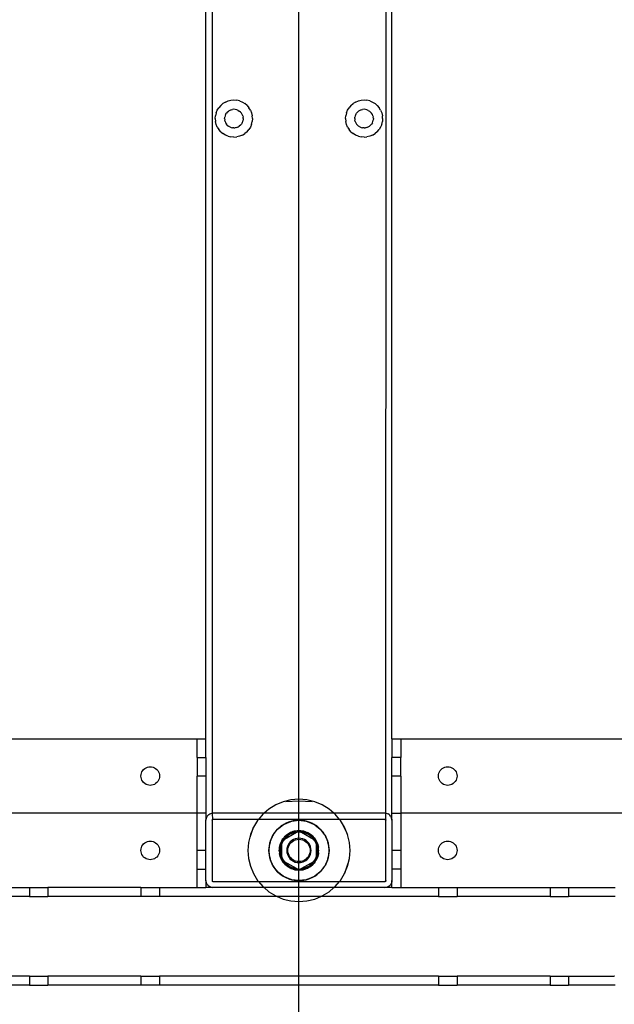
# Model space of a CAD drawing. Extents: x -90 to 90, y -30 to 30.
# Drawn here: x 26 to 34, y -17 to -4 of the extents above; entities that cross this region are included whole.
import ezdxf

# ---------------------------------------------------------------- set-up
doc = ezdxf.new("R2010")
doc.units = 0
doc.header["$MEASUREMENT"] = 0
doc.layers.get('0').update_dxf_attribs({"linetype": 'CONTINUOUS'})

msp = doc.modelspace()

# ---------------------------------------------------------------- linework, layer by layer
for p, q in [((28.74, -13.892), (28.74, -2.997)), ((28.824, -2.997), (28.824, -14.896)), ((29.995, -14.707), (29.995, -2.997)), ((31.166, -2.997), (31.164, -14.983)), ((31.249, -13.892), (31.249, -2.997)), ((28.939, -5.34), (28.969, -5.314)), ((29.003, -5.294), (28.969, -5.314)), ((29.003, -5.294), (29.039, -5.279)), ((29.039, -5.279), (29.077, -5.27)), ((29.077, -5.27), (29.117, -5.266)), ((29.117, -5.266), (29.156, -5.27)), ((29.194, -5.279), (29.156, -5.27)), ((29.194, -5.279), (29.231, -5.294)), ((29.231, -5.294), (29.264, -5.314)), ((29.294, -5.34), (29.264, -5.314)), ((30.696, -5.34), (30.726, -5.314)), ((30.759, -5.294), (30.726, -5.314)), ((30.759, -5.294), (30.796, -5.279)), ((30.796, -5.279), (30.834, -5.27)), ((30.834, -5.27), (30.873, -5.266)), ((30.873, -5.266), (30.912, -5.27)), ((30.951, -5.279), (30.912, -5.27)), ((30.951, -5.279), (30.987, -5.294)), ((30.987, -5.294), (31.021, -5.314)), ((31.05, -5.34), (31.021, -5.314)), ((28.878, -5.44), (28.869, -5.478)), ((28.878, -5.44), (28.893, -5.403)), ((28.893, -5.403), (28.914, -5.37)), ((28.939, -5.34), (28.914, -5.37)), ((29.005, -5.46), (29.015, -5.444)), ((29.028, -5.429), (29.015, -5.444)), ((29.028, -5.429), (29.043, -5.416)), ((29.06, -5.406), (29.043, -5.416)), ((29.078, -5.398), (29.06, -5.406)), ((29.078, -5.398), (29.097, -5.393)), ((29.117, -5.392), (29.097, -5.393)), ((29.136, -5.393), (29.117, -5.392)), ((29.155, -5.398), (29.136, -5.393)), ((29.174, -5.406), (29.155, -5.398)), ((29.174, -5.406), (29.19, -5.416)), ((29.205, -5.429), (29.19, -5.416)), ((29.205, -5.429), (29.218, -5.444)), ((29.228, -5.46), (29.218, -5.444)), ((29.294, -5.34), (29.32, -5.37)), ((29.34, -5.403), (29.32, -5.37)), ((29.34, -5.403), (29.355, -5.44)), ((29.355, -5.44), (29.365, -5.478)), ((30.634, -5.44), (30.625, -5.478)), ((30.634, -5.44), (30.649, -5.403)), ((30.649, -5.403), (30.67, -5.37)), ((30.696, -5.34), (30.67, -5.37)), ((30.761, -5.46), (30.772, -5.444)), ((30.784, -5.429), (30.772, -5.444)), ((30.784, -5.429), (30.799, -5.416)), ((30.816, -5.406), (30.799, -5.416)), ((30.834, -5.398), (30.816, -5.406)), ((30.834, -5.398), (30.853, -5.393)), ((30.873, -5.392), (30.853, -5.393)), ((30.893, -5.393), (30.873, -5.392)), ((30.912, -5.398), (30.893, -5.393)), ((30.93, -5.406), (30.912, -5.398)), ((30.93, -5.406), (30.947, -5.416)), ((30.962, -5.429), (30.947, -5.416)), ((30.962, -5.429), (30.975, -5.444)), ((30.985, -5.46), (30.975, -5.444)), ((31.05, -5.34), (31.076, -5.37)), ((31.097, -5.403), (31.076, -5.37)), ((31.097, -5.403), (31.112, -5.44)), ((31.112, -5.44), (31.121, -5.478)), ((28.866, -5.517), (28.869, -5.478)), ((28.866, -5.517), (28.869, -5.557)), ((28.878, -5.595), (28.869, -5.557)), ((28.991, -5.517), (28.993, -5.498)), ((28.991, -5.517), (28.993, -5.537)), ((28.997, -5.479), (28.993, -5.498)), ((28.997, -5.556), (28.993, -5.537)), ((29.005, -5.46), (28.997, -5.479)), ((28.997, -5.556), (29.005, -5.574)), ((29.005, -5.574), (29.015, -5.591)), ((29.228, -5.574), (29.218, -5.591)), ((29.236, -5.479), (29.228, -5.46)), ((29.228, -5.574), (29.236, -5.556)), ((29.236, -5.479), (29.241, -5.498)), ((29.236, -5.556), (29.241, -5.537)), ((29.242, -5.517), (29.241, -5.498)), ((29.242, -5.517), (29.241, -5.537)), ((29.355, -5.595), (29.365, -5.557)), ((29.368, -5.517), (29.365, -5.478)), ((29.368, -5.517), (29.365, -5.557)), ((30.622, -5.517), (30.625, -5.478)), ((30.622, -5.517), (30.625, -5.557)), ((30.634, -5.595), (30.625, -5.557)), ((30.748, -5.517), (30.749, -5.498)), ((30.748, -5.517), (30.749, -5.537)), ((30.754, -5.479), (30.749, -5.498)), ((30.754, -5.556), (30.749, -5.537)), ((30.761, -5.46), (30.754, -5.479)), ((30.754, -5.556), (30.761, -5.574)), ((30.761, -5.574), (30.772, -5.591)), ((30.985, -5.574), (30.975, -5.591)), ((30.992, -5.479), (30.985, -5.46)), ((30.985, -5.574), (30.992, -5.556)), ((30.992, -5.479), (30.997, -5.498)), ((30.992, -5.556), (30.997, -5.537)), ((30.999, -5.517), (30.997, -5.498)), ((30.999, -5.517), (30.997, -5.537)), ((31.112, -5.595), (31.121, -5.557)), ((31.124, -5.517), (31.121, -5.478)), ((31.124, -5.517), (31.121, -5.557)), ((28.893, -5.631), (28.878, -5.595)), ((28.893, -5.631), (28.914, -5.665)), ((28.939, -5.695), (28.914, -5.665)), ((28.939, -5.695), (28.969, -5.72)), ((29.028, -5.606), (29.015, -5.591)), ((29.028, -5.606), (29.043, -5.619)), ((29.06, -5.629), (29.043, -5.619)), ((29.06, -5.629), (29.078, -5.637)), ((29.078, -5.637), (29.097, -5.641)), ((29.117, -5.643), (29.097, -5.641)), ((29.117, -5.643), (29.136, -5.641)), ((29.155, -5.637), (29.136, -5.641)), ((29.155, -5.637), (29.174, -5.629)), ((29.174, -5.629), (29.19, -5.619)), ((29.205, -5.606), (29.19, -5.619)), ((29.205, -5.606), (29.218, -5.591)), ((29.294, -5.695), (29.264, -5.72)), ((29.294, -5.695), (29.32, -5.665)), ((29.34, -5.631), (29.32, -5.665)), ((29.355, -5.595), (29.34, -5.631)), ((30.649, -5.631), (30.634, -5.595)), ((30.649, -5.631), (30.67, -5.665)), ((30.696, -5.695), (30.67, -5.665)), ((30.696, -5.695), (30.726, -5.72)), ((30.784, -5.606), (30.772, -5.591)), ((30.784, -5.606), (30.799, -5.619)), ((30.816, -5.629), (30.799, -5.619)), ((30.816, -5.629), (30.834, -5.637)), ((30.834, -5.637), (30.853, -5.641)), ((30.873, -5.643), (30.853, -5.641)), ((30.873, -5.643), (30.893, -5.641)), ((30.912, -5.637), (30.893, -5.641)), ((30.912, -5.637), (30.93, -5.629)), ((30.93, -5.629), (30.947, -5.619)), ((30.962, -5.606), (30.947, -5.619)), ((30.962, -5.606), (30.975, -5.591)), ((31.05, -5.695), (31.021, -5.72)), ((31.05, -5.695), (31.076, -5.665)), ((31.097, -5.631), (31.076, -5.665)), ((31.112, -5.595), (31.097, -5.631)), ((29.003, -5.741), (28.969, -5.72)), ((29.039, -5.756), (29.003, -5.741)), ((29.039, -5.756), (29.077, -5.765)), ((29.117, -5.768), (29.077, -5.765)), ((29.117, -5.768), (29.156, -5.765)), ((29.194, -5.756), (29.156, -5.765)), ((29.231, -5.741), (29.194, -5.756)), ((29.231, -5.741), (29.264, -5.72)), ((30.759, -5.741), (30.726, -5.72)), ((30.796, -5.756), (30.759, -5.741)), ((30.796, -5.756), (30.834, -5.765)), ((30.873, -5.768), (30.834, -5.765)), ((30.873, -5.768), (30.912, -5.765)), ((30.951, -5.756), (30.912, -5.765)), ((30.987, -5.741), (30.951, -5.756)), ((30.987, -5.741), (31.021, -5.72)), ((19.08, -13.892), (28.62, -13.892)), ((28.62, -14.142), (28.62, -13.892)), ((28.62, -13.892), (28.74, -13.892)), ((28.74, -14.142), (28.74, -13.892)), ((31.249, -13.892), (31.249, -14.142)), ((31.249, -13.892), (31.369, -13.892)), ((31.369, -13.892), (31.369, -14.142)), ((31.369, -13.892), (40.909, -13.892)), ((28.62, -14.142), (28.74, -14.142)), ((28.62, -14.142), (28.62, -14.393)), ((28.74, -14.142), (28.74, -14.393)), ((31.369, -14.142), (31.249, -14.142)), ((31.249, -14.393), (31.249, -14.142)), ((31.369, -14.393), (31.369, -14.142)), ((27.864, -14.374), (27.868, -14.355)), ((27.868, -14.355), (27.876, -14.336)), ((27.876, -14.336), (27.886, -14.32)), ((27.886, -14.32), (27.899, -14.305)), ((27.899, -14.305), (27.914, -14.292)), ((27.914, -14.292), (27.931, -14.282)), ((27.931, -14.282), (27.949, -14.274)), ((27.949, -14.274), (27.968, -14.269)), ((27.968, -14.269), (27.988, -14.268)), ((27.988, -14.268), (28.007, -14.269)), ((28.007, -14.269), (28.026, -14.274)), ((28.026, -14.274), (28.045, -14.282)), ((28.045, -14.282), (28.061, -14.292)), ((28.061, -14.292), (28.076, -14.305)), ((28.076, -14.305), (28.089, -14.32)), ((28.089, -14.32), (28.099, -14.336)), ((28.099, -14.336), (28.107, -14.355)), ((28.107, -14.355), (28.111, -14.374)), ((31.878, -14.374), (31.883, -14.355)), ((31.883, -14.355), (31.89, -14.336)), ((31.89, -14.336), (31.901, -14.32)), ((31.901, -14.32), (31.913, -14.305)), ((31.913, -14.305), (31.928, -14.292)), ((31.928, -14.292), (31.945, -14.282)), ((31.945, -14.282), (31.963, -14.274)), ((31.963, -14.274), (31.983, -14.269)), ((31.983, -14.269), (32.002, -14.268)), ((32.002, -14.268), (32.022, -14.269)), ((32.022, -14.269), (32.041, -14.274)), ((32.041, -14.274), (32.059, -14.282)), ((32.059, -14.282), (32.076, -14.292)), ((32.076, -14.292), (32.091, -14.305)), ((32.091, -14.305), (32.104, -14.32)), ((32.104, -14.32), (32.114, -14.336)), ((32.114, -14.336), (32.121, -14.355)), ((32.121, -14.355), (32.126, -14.374)), ((27.862, -14.393), (27.864, -14.374)), ((27.864, -14.413), (27.862, -14.393)), ((27.868, -14.432), (27.864, -14.413)), ((27.876, -14.45), (27.868, -14.432)), ((27.886, -14.467), (27.876, -14.45)), ((27.899, -14.482), (27.886, -14.467)), ((27.914, -14.495), (27.899, -14.482)), ((28.076, -14.482), (28.061, -14.495)), ((28.089, -14.467), (28.076, -14.482)), ((28.099, -14.45), (28.089, -14.467)), ((28.107, -14.432), (28.099, -14.45)), ((28.111, -14.413), (28.107, -14.432)), ((28.111, -14.374), (28.113, -14.393)), ((28.113, -14.393), (28.111, -14.413)), ((28.74, -14.393), (28.62, -14.393)), ((28.62, -14.895), (28.62, -14.393)), ((28.74, -14.393), (28.74, -14.895)), ((31.369, -14.393), (31.249, -14.393)), ((31.249, -14.895), (31.249, -14.393)), ((31.369, -14.393), (31.369, -14.895)), ((31.877, -14.393), (31.878, -14.374)), ((31.878, -14.413), (31.877, -14.393)), ((31.883, -14.432), (31.878, -14.413)), ((31.89, -14.45), (31.883, -14.432)), ((31.901, -14.467), (31.89, -14.45)), ((31.913, -14.482), (31.901, -14.467)), ((31.928, -14.495), (31.913, -14.482)), ((32.091, -14.482), (32.076, -14.495)), ((32.104, -14.467), (32.091, -14.482)), ((32.114, -14.45), (32.104, -14.467)), ((32.121, -14.432), (32.114, -14.45)), ((32.126, -14.413), (32.121, -14.432)), ((32.126, -14.374), (32.128, -14.393)), ((32.128, -14.393), (32.126, -14.413)), ((27.931, -14.505), (27.914, -14.495)), ((27.949, -14.513), (27.931, -14.505)), ((27.968, -14.517), (27.949, -14.513)), ((27.988, -14.519), (27.968, -14.517)), ((28.007, -14.517), (27.988, -14.519)), ((28.026, -14.513), (28.007, -14.517)), ((28.045, -14.505), (28.026, -14.513)), ((28.061, -14.495), (28.045, -14.505)), ((31.945, -14.505), (31.928, -14.495)), ((31.963, -14.513), (31.945, -14.505)), ((31.983, -14.517), (31.963, -14.513)), ((32.002, -14.519), (31.983, -14.517)), ((32.022, -14.517), (32.002, -14.519)), ((32.041, -14.513), (32.022, -14.517)), ((32.059, -14.505), (32.041, -14.513)), ((32.076, -14.495), (32.059, -14.505)), ((29.782, -14.741), (29.682, -14.782)), ((29.887, -14.716), (29.782, -14.741)), ((29.818, -14.736), (29.995, -14.728)), ((29.995, -14.707), (29.887, -14.716)), ((30.103, -14.716), (29.995, -14.707)), ((29.995, -14.728), (29.995, -14.707)), ((29.995, -14.728), (30.172, -14.736)), ((29.995, -14.895), (29.995, -14.728)), ((30.208, -14.741), (30.103, -14.716)), ((30.308, -14.782), (30.208, -14.741)), ((29.589, -14.839), (29.523, -14.895)), ((29.682, -14.782), (29.589, -14.839)), ((30.4, -14.839), (30.308, -14.782)), ((30.466, -14.895), (30.4, -14.839)), ((28.62, -14.895), (24.257, -14.895)), ((28.74, -14.895), (28.62, -14.895)), ((28.62, -15.397), (28.62, -14.895)), ((28.74, -14.895), (28.74, -14.989)), ((28.74, -14.989), (28.741, -14.975)), ((28.74, -15.397), (28.74, -14.989)), ((28.741, -14.975), (28.745, -14.96)), ((28.745, -14.96), (28.751, -14.947)), ((28.751, -14.947), (28.758, -14.934)), ((28.758, -14.934), (28.768, -14.923)), ((28.768, -14.923), (28.779, -14.913)), ((28.779, -14.913), (28.792, -14.905)), ((28.792, -14.905), (28.805, -14.9)), ((28.805, -14.9), (28.82, -14.896)), ((28.82, -14.896), (28.824, -14.896)), ((28.824, -14.896), (28.834, -14.895)), ((28.824, -14.896), (28.826, -14.983)), ((28.824, -14.989), (28.831, -14.979)), ((28.824, -14.989), (28.83, -14.98)), ((28.824, -14.989), (28.828, -14.981)), ((28.824, -14.989), (28.827, -14.982)), ((28.824, -14.989), (28.826, -14.983)), ((28.825, -14.984), (28.824, -14.986)), ((28.824, -14.989), (28.825, -14.984)), ((28.824, -14.986), (28.824, -14.988)), ((28.824, -14.989), (28.824, -14.986)), ((28.824, -14.989), (28.824, -14.988)), ((28.824, -14.989), (28.824, -15.805)), ((28.825, -14.984), (28.826, -14.983)), ((28.827, -14.982), (28.826, -14.983)), ((28.827, -14.982), (28.828, -14.981)), ((28.83, -14.98), (28.828, -14.981)), ((28.831, -14.979), (28.83, -14.98)), ((28.831, -14.979), (28.833, -14.979)), ((28.834, -14.978), (28.833, -14.979)), ((29.523, -14.895), (28.834, -14.895)), ((29.448, -14.978), (28.834, -14.978)), ((29.437, -14.991), (29.38, -15.084)), ((29.448, -14.978), (29.437, -14.991)), ((29.507, -14.909), (29.448, -14.978)), ((29.995, -14.978), (29.448, -14.978)), ((29.523, -14.895), (29.507, -14.909)), ((29.995, -14.895), (29.523, -14.895)), ((29.798, -15.041), (29.883, -15.006)), ((29.869, -15.009), (29.81, -15.034)), ((29.883, -15.006), (29.869, -15.009)), ((29.9, -15.002), (29.883, -15.006)), ((29.883, -15.006), (29.889, -15.003)), ((29.889, -15.003), (29.9, -15.002)), ((29.9, -15.002), (29.995, -14.989)), ((29.931, -14.994), (29.9, -15.002)), ((29.995, -14.989), (29.931, -14.994)), ((30.466, -14.895), (29.995, -14.895)), ((29.995, -14.978), (29.995, -14.895)), ((30.542, -14.978), (29.995, -14.978)), ((29.995, -14.989), (29.995, -14.978)), ((30.059, -14.994), (29.995, -14.989)), ((29.995, -14.989), (30.09, -15.002)), ((29.995, -15.13), (29.995, -14.989)), ((30.09, -15.002), (30.059, -14.994)), ((30.09, -15.002), (30.1, -15.003)), ((30.107, -15.006), (30.09, -15.002)), ((30.1, -15.003), (30.107, -15.006)), ((30.107, -15.006), (30.192, -15.041)), ((30.121, -15.009), (30.107, -15.006)), ((30.18, -15.034), (30.121, -15.009)), ((30.483, -14.909), (30.466, -14.895)), ((31.155, -14.895), (30.466, -14.895)), ((30.542, -14.978), (30.483, -14.909)), ((30.553, -14.991), (30.542, -14.978)), ((31.155, -14.978), (30.542, -14.978)), ((30.61, -15.084), (30.553, -14.991)), ((31.17, -14.896), (31.155, -14.895)), ((31.155, -14.978), (31.157, -14.979)), ((31.155, -14.978), (31.159, -14.979)), ((31.155, -14.978), (31.16, -14.98)), ((31.155, -14.978), (31.162, -14.981)), ((31.155, -14.978), (31.163, -14.982)), ((31.155, -14.978), (31.164, -14.983)), ((31.155, -14.978), (31.165, -14.984)), ((31.155, -14.978), (31.166, -14.986)), ((31.159, -14.979), (31.157, -14.979)), ((31.16, -14.98), (31.159, -14.979)), ((31.16, -14.98), (31.162, -14.981)), ((31.163, -14.982), (31.162, -14.981)), ((31.163, -14.982), (31.164, -14.983)), ((31.165, -14.984), (31.164, -14.983)), ((31.166, -14.986), (31.165, -14.984)), ((31.166, -14.986), (31.166, -14.988)), ((31.166, -14.989), (31.166, -14.988)), ((31.166, -15.805), (31.166, -14.989)), ((31.17, -14.896), (31.184, -14.9)), ((31.184, -14.9), (31.198, -14.905)), ((31.211, -14.913), (31.198, -14.905)), ((31.211, -14.913), (31.222, -14.923)), ((31.231, -14.934), (31.222, -14.923)), ((31.231, -14.934), (31.239, -14.947)), ((31.239, -14.947), (31.245, -14.96)), ((31.248, -14.975), (31.245, -14.96)), ((31.248, -14.975), (31.249, -14.989)), ((31.249, -14.895), (31.369, -14.895)), ((31.249, -14.989), (31.249, -14.895)), ((31.249, -14.989), (31.249, -15.397)), ((35.733, -14.895), (31.369, -14.895)), ((31.369, -14.895), (31.369, -15.397)), ((29.334, -15.22), (29.38, -15.084)), ((29.38, -15.084), (29.339, -15.184)), ((29.648, -15.185), (29.707, -15.109)), ((29.707, -15.109), (29.665, -15.157)), ((29.707, -15.109), (29.783, -15.05)), ((29.755, -15.067), (29.707, -15.109)), ((29.783, -15.05), (29.755, -15.067)), ((29.798, -15.041), (29.783, -15.05)), ((29.783, -15.05), (29.791, -15.044)), ((29.791, -15.044), (29.798, -15.041)), ((29.81, -15.034), (29.798, -15.041)), ((29.799, -15.243), (29.96, -15.151)), ((29.895, -15.151), (29.886, -15.153)), ((29.931, -15.139), (29.895, -15.151)), ((29.912, -15.143), (29.895, -15.151)), ((29.931, -15.139), (29.912, -15.143)), ((29.939, -15.136), (29.931, -15.139)), ((29.936, -15.154), (29.956, -15.149)), ((29.96, -15.151), (29.936, -15.154)), ((29.945, -15.136), (29.939, -15.136)), ((29.995, -15.13), (29.945, -15.136)), ((29.945, -15.136), (29.953, -15.134)), ((29.953, -15.134), (29.995, -15.13)), ((29.956, -15.149), (29.963, -15.149)), ((29.995, -15.146), (29.96, -15.151)), ((29.96, -15.151), (29.963, -15.149)), ((29.963, -15.149), (29.995, -15.13)), ((29.963, -15.149), (29.995, -15.146)), ((29.995, -15.13), (30.037, -15.134)), ((30.045, -15.136), (29.995, -15.13)), ((29.995, -15.13), (30.026, -15.149)), ((29.995, -15.146), (29.995, -15.13)), ((30.03, -15.151), (29.995, -15.146)), ((29.995, -15.146), (30.026, -15.149)), ((29.995, -15.232), (29.995, -15.146)), ((30.026, -15.149), (30.034, -15.149)), ((30.026, -15.149), (30.03, -15.151)), ((30.053, -15.154), (30.03, -15.151)), ((30.03, -15.151), (30.191, -15.243)), ((30.053, -15.154), (30.034, -15.149)), ((30.037, -15.134), (30.045, -15.136)), ((30.05, -15.136), (30.045, -15.136)), ((30.057, -15.139), (30.05, -15.136)), ((30.059, -15.139), (30.057, -15.139)), ((30.059, -15.139), (30.077, -15.143)), ((30.094, -15.151), (30.059, -15.139)), ((30.077, -15.143), (30.094, -15.151)), ((30.094, -15.151), (30.103, -15.153)), ((30.192, -15.041), (30.18, -15.034)), ((30.192, -15.041), (30.199, -15.044)), ((30.207, -15.05), (30.192, -15.041)), ((30.199, -15.044), (30.207, -15.05)), ((30.207, -15.05), (30.283, -15.109)), ((30.235, -15.067), (30.207, -15.05)), ((30.283, -15.109), (30.235, -15.067)), ((30.325, -15.157), (30.283, -15.109)), ((30.283, -15.109), (30.341, -15.185)), ((30.588, -15.055), (30.651, -15.184)), ((30.651, -15.184), (30.61, -15.084)), ((27.914, -15.296), (27.931, -15.285)), ((27.931, -15.285), (27.949, -15.278)), ((27.949, -15.278), (27.968, -15.273)), ((27.968, -15.273), (27.988, -15.272)), ((27.988, -15.272), (28.007, -15.273)), ((28.007, -15.273), (28.026, -15.278)), ((28.026, -15.278), (28.045, -15.285)), ((28.045, -15.285), (28.061, -15.296)), ((29.339, -15.184), (29.313, -15.289)), ((29.604, -15.285), (29.6, -15.302)), ((29.601, -15.291), (29.604, -15.285)), ((29.604, -15.285), (29.639, -15.2)), ((29.607, -15.271), (29.604, -15.285)), ((29.632, -15.212), (29.607, -15.271)), ((29.639, -15.2), (29.632, -15.212)), ((29.648, -15.185), (29.639, -15.2)), ((29.639, -15.2), (29.642, -15.193)), ((29.642, -15.193), (29.648, -15.185)), ((29.665, -15.157), (29.648, -15.185)), ((29.762, -15.269), (29.741, -15.315)), ((29.741, -15.315), (29.757, -15.276)), ((29.762, -15.269), (29.757, -15.276)), ((29.764, -15.265), (29.762, -15.269)), ((29.764, -15.264), (29.765, -15.263)), ((29.764, -15.264), (29.764, -15.265)), ((29.764, -15.301), (29.764, -15.265)), ((29.776, -15.276), (29.764, -15.304)), ((29.764, -15.301), (29.771, -15.283)), ((29.765, -15.263), (29.795, -15.246)), ((29.769, -15.256), (29.765, -15.263)), ((29.791, -15.226), (29.769, -15.256)), ((29.769, -15.256), (29.779, -15.24)), ((29.771, -15.283), (29.776, -15.276)), ((29.776, -15.276), (29.778, -15.272)), ((29.782, -15.266), (29.778, -15.272)), ((29.791, -15.226), (29.779, -15.24)), ((29.799, -15.243), (29.782, -15.266)), ((29.782, -15.266), (29.792, -15.25)), ((29.797, -15.219), (29.791, -15.226)), ((29.795, -15.246), (29.792, -15.25)), ((29.817, -15.22), (29.795, -15.246)), ((29.795, -15.246), (29.799, -15.243)), ((29.801, -15.215), (29.797, -15.219)), ((29.817, -15.22), (29.799, -15.243)), ((29.838, -15.181), (29.801, -15.215)), ((29.801, -15.215), (29.806, -15.209)), ((29.806, -15.209), (29.838, -15.181)), ((29.864, -15.184), (29.817, -15.22)), ((29.817, -15.22), (29.847, -15.194)), ((29.882, -15.156), (29.838, -15.181)), ((29.838, -15.181), (29.874, -15.159)), ((29.864, -15.184), (29.847, -15.194)), ((29.878, -15.281), (29.862, -15.3)), ((29.869, -15.18), (29.864, -15.184)), ((29.873, -15.178), (29.869, -15.18)), ((29.926, -15.156), (29.873, -15.178)), ((29.881, -15.173), (29.873, -15.178)), ((29.874, -15.159), (29.882, -15.156)), ((29.898, -15.264), (29.878, -15.281)), ((29.881, -15.173), (29.917, -15.158)), ((29.886, -15.153), (29.882, -15.156)), ((29.888, -15.291), (29.906, -15.275)), ((29.92, -15.25), (29.898, -15.264)), ((29.906, -15.275), (29.927, -15.263)), ((29.917, -15.158), (29.926, -15.156)), ((29.944, -15.24), (29.92, -15.25)), ((29.93, -15.155), (29.926, -15.156)), ((29.927, -15.263), (29.948, -15.254)), ((29.936, -15.154), (29.93, -15.155)), ((29.969, -15.234), (29.944, -15.24)), ((29.948, -15.254), (29.971, -15.248)), ((29.995, -15.232), (29.969, -15.234)), ((29.971, -15.248), (29.995, -15.246)), ((30.021, -15.234), (29.995, -15.232)), ((29.995, -15.246), (29.995, -15.232)), ((29.995, -15.246), (30.018, -15.248)), ((29.995, -15.548), (29.995, -15.246)), ((30.018, -15.248), (30.041, -15.254)), ((30.046, -15.24), (30.021, -15.234)), ((30.041, -15.254), (30.063, -15.263)), ((30.07, -15.25), (30.046, -15.24)), ((30.06, -15.155), (30.053, -15.154)), ((30.064, -15.156), (30.06, -15.155)), ((30.063, -15.263), (30.083, -15.275)), ((30.116, -15.178), (30.064, -15.156)), ((30.072, -15.158), (30.064, -15.156)), ((30.092, -15.264), (30.07, -15.25)), ((30.072, -15.158), (30.109, -15.173)), ((30.083, -15.275), (30.101, -15.291)), ((30.111, -15.281), (30.092, -15.264)), ((30.103, -15.153), (30.11, -15.157)), ((30.109, -15.173), (30.116, -15.178)), ((30.152, -15.181), (30.11, -15.157)), ((30.116, -15.159), (30.11, -15.157)), ((30.128, -15.3), (30.111, -15.281)), ((30.116, -15.159), (30.152, -15.181)), ((30.12, -15.18), (30.116, -15.178)), ((30.126, -15.184), (30.12, -15.18)), ((30.172, -15.22), (30.126, -15.184)), ((30.126, -15.184), (30.142, -15.194)), ((30.172, -15.22), (30.142, -15.194)), ((30.152, -15.181), (30.183, -15.209)), ((30.189, -15.215), (30.152, -15.181)), ((30.191, -15.243), (30.172, -15.22)), ((30.172, -15.22), (30.195, -15.246)), ((30.189, -15.215), (30.183, -15.209)), ((30.193, -15.219), (30.189, -15.215)), ((30.208, -15.266), (30.191, -15.243)), ((30.191, -15.243), (30.195, -15.246)), ((30.197, -15.224), (30.193, -15.219)), ((30.195, -15.246), (30.198, -15.25)), ((30.195, -15.246), (30.223, -15.262)), ((30.198, -15.226), (30.197, -15.224)), ((30.198, -15.226), (30.211, -15.24)), ((30.22, -15.256), (30.198, -15.226)), ((30.208, -15.266), (30.198, -15.25)), ((30.212, -15.272), (30.208, -15.266)), ((30.211, -15.24), (30.22, -15.256)), ((30.214, -15.276), (30.212, -15.272)), ((30.226, -15.304), (30.214, -15.276)), ((30.218, -15.283), (30.214, -15.276)), ((30.218, -15.283), (30.226, -15.301)), ((30.22, -15.256), (30.223, -15.262)), ((30.226, -15.264), (30.223, -15.262)), ((30.226, -15.264), (30.226, -15.266)), ((30.228, -15.269), (30.226, -15.266)), ((30.226, -15.266), (30.226, -15.301)), ((30.229, -15.271), (30.228, -15.269)), ((30.248, -15.315), (30.229, -15.271)), ((30.229, -15.271), (30.232, -15.276)), ((30.232, -15.276), (30.248, -15.315)), ((30.341, -15.185), (30.325, -15.157)), ((30.341, -15.185), (30.348, -15.193)), ((30.351, -15.2), (30.341, -15.185)), ((30.348, -15.193), (30.351, -15.2)), ((30.351, -15.2), (30.386, -15.285)), ((30.358, -15.212), (30.351, -15.2)), ((30.383, -15.271), (30.358, -15.212)), ((30.386, -15.285), (30.383, -15.271)), ((30.386, -15.285), (30.389, -15.291)), ((30.39, -15.302), (30.386, -15.285)), ((30.676, -15.289), (30.651, -15.184)), ((31.928, -15.296), (31.945, -15.285)), ((31.945, -15.285), (31.963, -15.278)), ((31.963, -15.278), (31.983, -15.273)), ((31.983, -15.273), (32.002, -15.272)), ((32.002, -15.272), (32.022, -15.273)), ((32.022, -15.273), (32.041, -15.278)), ((32.041, -15.278), (32.059, -15.285)), ((32.059, -15.285), (32.076, -15.296)), ((27.862, -15.397), (27.864, -15.377)), ((27.864, -15.417), (27.862, -15.397)), ((27.864, -15.377), (27.868, -15.358)), ((27.868, -15.436), (27.864, -15.417)), ((27.868, -15.358), (27.876, -15.34)), ((27.876, -15.34), (27.886, -15.323)), ((27.886, -15.323), (27.899, -15.308)), ((27.899, -15.308), (27.914, -15.296)), ((28.061, -15.296), (28.076, -15.308)), ((28.076, -15.308), (28.089, -15.323)), ((28.089, -15.323), (28.099, -15.34)), ((28.099, -15.34), (28.107, -15.358)), ((28.107, -15.358), (28.111, -15.377)), ((28.111, -15.417), (28.107, -15.436)), ((28.111, -15.377), (28.113, -15.397)), ((28.113, -15.397), (28.111, -15.417)), ((28.74, -15.397), (28.62, -15.397)), ((28.62, -15.648), (28.62, -15.397)), ((28.74, -15.648), (28.74, -15.397)), ((29.313, -15.289), (29.305, -15.397)), ((29.305, -15.397), (29.313, -15.505)), ((29.587, -15.397), (29.6, -15.302)), ((29.592, -15.333), (29.587, -15.397)), ((29.587, -15.397), (29.592, -15.461)), ((29.6, -15.492), (29.587, -15.397)), ((29.6, -15.302), (29.592, -15.333)), ((29.6, -15.302), (29.601, -15.291)), ((29.728, -15.397), (29.73, -15.378)), ((29.73, -15.416), (29.728, -15.397)), ((29.73, -15.369), (29.731, -15.361)), ((29.73, -15.378), (29.73, -15.369)), ((29.73, -15.378), (29.73, -15.416)), ((29.73, -15.416), (29.73, -15.418)), ((29.73, -15.418), (29.73, -15.425)), ((29.741, -15.315), (29.731, -15.361)), ((29.731, -15.361), (29.732, -15.355)), ((29.732, -15.355), (29.741, -15.315)), ((29.752, -15.339), (29.744, -15.397)), ((29.744, -15.397), (29.747, -15.358)), ((29.744, -15.397), (29.747, -15.436)), ((29.744, -15.397), (29.752, -15.455)), ((29.752, -15.339), (29.747, -15.358)), ((29.753, -15.332), (29.752, -15.339)), ((29.754, -15.328), (29.753, -15.332)), ((29.764, -15.304), (29.754, -15.328)), ((29.756, -15.319), (29.754, -15.328)), ((29.756, -15.319), (29.764, -15.301)), ((29.764, -15.304), (29.764, -15.301)), ((29.764, -15.49), (29.764, -15.304)), ((29.832, -15.371), (29.83, -15.397)), ((29.83, -15.397), (29.832, -15.423)), ((29.838, -15.346), (29.832, -15.371)), ((29.848, -15.322), (29.838, -15.346)), ((29.844, -15.397), (29.846, -15.373)), ((29.846, -15.421), (29.844, -15.397)), ((29.846, -15.373), (29.852, -15.35)), ((29.862, -15.3), (29.848, -15.322)), ((29.852, -15.35), (29.861, -15.329)), ((29.861, -15.329), (29.873, -15.309)), ((29.873, -15.309), (29.888, -15.291)), ((30.101, -15.291), (30.117, -15.309)), ((30.117, -15.309), (30.129, -15.329)), ((30.142, -15.322), (30.128, -15.3)), ((30.129, -15.329), (30.138, -15.35)), ((30.138, -15.35), (30.144, -15.373)), ((30.151, -15.346), (30.142, -15.322)), ((30.144, -15.373), (30.145, -15.397)), ((30.145, -15.397), (30.144, -15.421)), ((30.157, -15.371), (30.151, -15.346)), ((30.159, -15.397), (30.157, -15.371)), ((30.157, -15.423), (30.159, -15.397)), ((30.226, -15.301), (30.233, -15.319)), ((30.226, -15.301), (30.226, -15.304)), ((30.236, -15.328), (30.226, -15.304)), ((30.226, -15.304), (30.226, -15.49)), ((30.233, -15.319), (30.236, -15.328)), ((30.237, -15.332), (30.236, -15.328)), ((30.238, -15.339), (30.237, -15.332)), ((30.246, -15.397), (30.238, -15.339)), ((30.238, -15.339), (30.243, -15.358)), ((30.238, -15.455), (30.246, -15.397)), ((30.246, -15.397), (30.243, -15.358)), ((30.246, -15.397), (30.243, -15.436)), ((30.248, -15.315), (30.258, -15.355)), ((30.259, -15.364), (30.248, -15.315)), ((30.259, -15.364), (30.258, -15.355)), ((30.26, -15.369), (30.259, -15.364)), ((30.26, -15.378), (30.26, -15.369)), ((30.261, -15.397), (30.26, -15.378)), ((30.26, -15.416), (30.26, -15.378)), ((30.26, -15.416), (30.261, -15.397)), ((30.26, -15.425), (30.26, -15.416)), ((30.389, -15.291), (30.39, -15.302)), ((30.39, -15.302), (30.403, -15.397)), ((30.398, -15.333), (30.39, -15.302)), ((30.403, -15.397), (30.39, -15.492)), ((30.403, -15.397), (30.398, -15.333)), ((30.398, -15.461), (30.403, -15.397)), ((30.685, -15.397), (30.676, -15.289)), ((30.676, -15.505), (30.685, -15.397)), ((31.369, -15.397), (31.249, -15.397)), ((31.249, -15.397), (31.249, -15.648)), ((31.369, -15.397), (31.369, -15.648)), ((31.877, -15.397), (31.878, -15.377)), ((31.878, -15.417), (31.877, -15.397)), ((31.878, -15.377), (31.883, -15.358)), ((31.883, -15.436), (31.878, -15.417)), ((31.883, -15.358), (31.89, -15.34)), ((31.89, -15.34), (31.901, -15.323)), ((31.901, -15.323), (31.913, -15.308)), ((31.913, -15.308), (31.928, -15.296)), ((32.076, -15.296), (32.091, -15.308)), ((32.091, -15.308), (32.104, -15.323)), ((32.104, -15.323), (32.114, -15.34)), ((32.114, -15.34), (32.121, -15.358)), ((32.121, -15.358), (32.126, -15.377)), ((32.126, -15.417), (32.121, -15.436)), ((32.126, -15.377), (32.128, -15.397)), ((32.128, -15.397), (32.126, -15.417)), ((27.876, -15.454), (27.868, -15.436)), ((27.886, -15.471), (27.876, -15.454)), ((27.899, -15.486), (27.886, -15.471)), ((27.914, -15.499), (27.899, -15.486)), ((27.931, -15.509), (27.914, -15.499)), ((27.949, -15.516), (27.931, -15.509)), ((27.968, -15.521), (27.949, -15.516)), ((27.988, -15.522), (27.968, -15.521)), ((28.007, -15.521), (27.988, -15.522)), ((28.026, -15.516), (28.007, -15.521)), ((28.045, -15.509), (28.026, -15.516)), ((28.061, -15.499), (28.045, -15.509)), ((28.076, -15.486), (28.061, -15.499)), ((28.089, -15.471), (28.076, -15.486)), ((28.099, -15.454), (28.089, -15.471)), ((28.107, -15.436), (28.099, -15.454)), ((29.313, -15.505), (29.339, -15.61)), ((29.592, -15.461), (29.6, -15.492)), ((29.601, -15.503), (29.6, -15.492)), ((29.6, -15.492), (29.604, -15.509)), ((29.604, -15.509), (29.601, -15.503)), ((29.604, -15.509), (29.607, -15.523)), ((29.639, -15.594), (29.604, -15.509)), ((29.607, -15.523), (29.632, -15.582)), ((29.73, -15.425), (29.731, -15.43)), ((29.731, -15.43), (29.741, -15.479)), ((29.731, -15.43), (29.732, -15.439)), ((29.741, -15.479), (29.732, -15.439)), ((29.757, -15.518), (29.741, -15.479)), ((29.741, -15.479), (29.761, -15.523)), ((29.752, -15.455), (29.747, -15.436)), ((29.752, -15.455), (29.753, -15.462)), ((29.753, -15.462), (29.754, -15.466)), ((29.756, -15.475), (29.754, -15.466)), ((29.754, -15.466), (29.764, -15.49)), ((29.764, -15.493), (29.756, -15.475)), ((29.761, -15.523), (29.757, -15.518)), ((29.761, -15.523), (29.762, -15.525)), ((29.762, -15.525), (29.764, -15.528)), ((29.764, -15.49), (29.776, -15.518)), ((29.764, -15.493), (29.764, -15.49)), ((29.771, -15.511), (29.764, -15.493)), ((29.764, -15.528), (29.764, -15.493)), ((29.764, -15.53), (29.764, -15.528)), ((29.764, -15.53), (29.767, -15.532)), ((29.767, -15.532), (29.769, -15.538)), ((29.795, -15.548), (29.767, -15.532)), ((29.779, -15.554), (29.769, -15.538)), ((29.769, -15.538), (29.791, -15.568)), ((29.771, -15.511), (29.776, -15.518)), ((29.776, -15.518), (29.778, -15.522)), ((29.778, -15.522), (29.782, -15.528)), ((29.782, -15.528), (29.799, -15.551)), ((29.782, -15.528), (29.792, -15.544)), ((29.795, -15.548), (29.792, -15.544)), ((29.817, -15.574), (29.795, -15.548)), ((29.799, -15.551), (29.795, -15.548)), ((29.799, -15.551), (29.817, -15.574)), ((29.96, -15.643), (29.799, -15.551)), ((29.832, -15.423), (29.838, -15.448)), ((29.838, -15.448), (29.848, -15.472)), ((29.852, -15.444), (29.846, -15.421)), ((29.848, -15.472), (29.862, -15.494)), ((29.861, -15.465), (29.852, -15.444)), ((29.873, -15.486), (29.861, -15.465)), ((29.862, -15.494), (29.878, -15.513)), ((29.888, -15.503), (29.873, -15.486)), ((29.878, -15.513), (29.898, -15.53)), ((29.906, -15.519), (29.888, -15.503)), ((29.898, -15.53), (29.92, -15.544)), ((29.927, -15.531), (29.906, -15.519)), ((29.92, -15.544), (29.944, -15.554)), ((29.948, -15.54), (29.927, -15.531)), ((29.971, -15.546), (29.948, -15.54)), ((29.995, -15.548), (29.971, -15.546)), ((30.018, -15.546), (29.995, -15.548)), ((29.995, -15.562), (29.995, -15.548)), ((30.041, -15.54), (30.018, -15.546)), ((30.191, -15.551), (30.03, -15.643)), ((30.033, -15.557), (30.052, -15.551)), ((30.063, -15.531), (30.041, -15.54)), ((30.052, -15.551), (30.07, -15.544)), ((30.083, -15.519), (30.063, -15.531)), ((30.07, -15.544), (30.086, -15.534)), ((30.101, -15.503), (30.083, -15.519)), ((30.086, -15.534), (30.102, -15.522)), ((30.117, -15.486), (30.101, -15.503)), ((30.102, -15.522), (30.116, -15.509)), ((30.116, -15.509), (30.128, -15.494)), ((30.129, -15.465), (30.117, -15.486)), ((30.128, -15.494), (30.142, -15.472)), ((30.138, -15.444), (30.129, -15.465)), ((30.144, -15.421), (30.138, -15.444)), ((30.142, -15.472), (30.151, -15.448)), ((30.151, -15.448), (30.157, -15.423)), ((30.172, -15.574), (30.195, -15.548)), ((30.172, -15.574), (30.191, -15.551)), ((30.191, -15.551), (30.208, -15.528)), ((30.195, -15.548), (30.191, -15.551)), ((30.224, -15.531), (30.195, -15.548)), ((30.195, -15.548), (30.198, -15.544)), ((30.208, -15.528), (30.198, -15.544)), ((30.198, -15.568), (30.22, -15.538)), ((30.208, -15.528), (30.212, -15.522)), ((30.22, -15.538), (30.211, -15.554)), ((30.212, -15.522), (30.214, -15.518)), ((30.214, -15.518), (30.226, -15.49)), ((30.218, -15.511), (30.214, -15.518)), ((30.226, -15.493), (30.218, -15.511)), ((30.22, -15.538), (30.224, -15.531)), ((30.226, -15.53), (30.224, -15.531)), ((30.226, -15.49), (30.236, -15.466)), ((30.233, -15.475), (30.226, -15.493)), ((30.226, -15.49), (30.226, -15.493)), ((30.226, -15.493), (30.226, -15.529)), ((30.226, -15.529), (30.228, -15.525)), ((30.226, -15.529), (30.226, -15.53)), ((30.228, -15.525), (30.248, -15.479)), ((30.228, -15.525), (30.232, -15.518)), ((30.248, -15.479), (30.232, -15.518)), ((30.233, -15.475), (30.236, -15.466)), ((30.236, -15.466), (30.237, -15.462)), ((30.237, -15.462), (30.238, -15.455)), ((30.238, -15.455), (30.243, -15.436)), ((30.248, -15.479), (30.259, -15.43)), ((30.258, -15.439), (30.248, -15.479)), ((30.259, -15.43), (30.258, -15.439)), ((30.259, -15.43), (30.26, -15.425)), ((30.386, -15.509), (30.351, -15.594)), ((30.358, -15.582), (30.383, -15.523)), ((30.383, -15.523), (30.386, -15.509)), ((30.386, -15.509), (30.39, -15.492)), ((30.389, -15.503), (30.386, -15.509)), ((30.39, -15.492), (30.389, -15.503)), ((30.39, -15.492), (30.398, -15.461)), ((30.651, -15.61), (30.676, -15.505)), ((31.89, -15.454), (31.883, -15.436)), ((31.901, -15.471), (31.89, -15.454)), ((31.913, -15.486), (31.901, -15.471)), ((31.928, -15.499), (31.913, -15.486)), ((31.945, -15.509), (31.928, -15.499)), ((31.963, -15.516), (31.945, -15.509)), ((31.983, -15.521), (31.963, -15.516)), ((32.002, -15.522), (31.983, -15.521)), ((32.022, -15.521), (32.002, -15.522)), ((32.041, -15.516), (32.022, -15.521)), ((32.059, -15.509), (32.041, -15.516)), ((32.076, -15.499), (32.059, -15.509)), ((32.091, -15.486), (32.076, -15.499)), ((32.104, -15.471), (32.091, -15.486)), ((32.114, -15.454), (32.104, -15.471)), ((32.121, -15.436), (32.114, -15.454)), ((28.62, -15.648), (28.74, -15.648)), ((28.62, -15.899), (28.62, -15.648)), ((28.74, -15.805), (28.74, -15.648)), ((29.339, -15.61), (29.38, -15.71)), ((29.632, -15.582), (29.639, -15.594)), ((29.642, -15.601), (29.639, -15.594)), ((29.639, -15.594), (29.648, -15.609)), ((29.648, -15.609), (29.642, -15.601)), ((29.707, -15.685), (29.648, -15.609)), ((29.648, -15.609), (29.665, -15.637)), ((29.665, -15.637), (29.707, -15.685)), ((29.791, -15.568), (29.779, -15.554)), ((29.793, -15.57), (29.791, -15.568)), ((29.797, -15.575), (29.793, -15.57)), ((29.797, -15.575), (29.801, -15.579)), ((29.801, -15.579), (29.838, -15.613)), ((29.801, -15.579), (29.806, -15.586)), ((29.838, -15.613), (29.806, -15.586)), ((29.817, -15.574), (29.847, -15.6)), ((29.817, -15.574), (29.864, -15.61)), ((29.874, -15.635), (29.838, -15.613)), ((29.838, -15.613), (29.88, -15.637)), ((29.864, -15.61), (29.847, -15.6)), ((29.864, -15.61), (29.869, -15.614)), ((29.869, -15.614), (29.873, -15.616)), ((29.873, -15.616), (29.926, -15.638)), ((29.881, -15.621), (29.873, -15.616)), ((29.88, -15.637), (29.874, -15.635)), ((29.88, -15.637), (29.886, -15.641)), ((29.917, -15.636), (29.881, -15.621)), ((29.886, -15.641), (29.895, -15.643)), ((29.895, -15.643), (29.931, -15.655)), ((29.912, -15.651), (29.895, -15.643)), ((29.931, -15.655), (29.912, -15.651)), ((29.917, -15.636), (29.926, -15.638)), ((29.926, -15.638), (29.93, -15.639)), ((29.93, -15.639), (29.936, -15.64)), ((29.933, -15.655), (29.931, -15.655)), ((29.939, -15.658), (29.933, -15.655)), ((29.936, -15.64), (29.96, -15.643)), ((29.936, -15.64), (29.956, -15.645)), ((29.939, -15.658), (29.945, -15.658)), ((29.944, -15.554), (29.969, -15.56)), ((29.945, -15.658), (29.995, -15.664)), ((29.945, -15.658), (29.953, -15.66)), ((29.995, -15.664), (29.953, -15.66)), ((29.963, -15.645), (29.956, -15.645)), ((29.96, -15.643), (29.995, -15.648)), ((29.963, -15.645), (29.96, -15.643)), ((29.995, -15.648), (29.963, -15.645)), ((29.995, -15.664), (29.963, -15.645)), ((29.969, -15.56), (29.995, -15.562)), ((29.995, -15.562), (30.014, -15.56)), ((29.995, -15.648), (29.995, -15.562)), ((29.995, -15.648), (30.03, -15.643)), ((29.995, -15.648), (30.026, -15.645)), ((30.026, -15.645), (29.995, -15.664)), ((29.995, -15.664), (29.995, -15.648)), ((29.995, -15.664), (30.045, -15.658)), ((30.037, -15.66), (29.995, -15.664)), ((29.995, -15.805), (29.995, -15.664)), ((30.014, -15.56), (30.033, -15.557)), ((30.03, -15.643), (30.026, -15.645)), ((30.026, -15.645), (30.034, -15.645)), ((30.03, -15.643), (30.053, -15.64)), ((30.053, -15.64), (30.034, -15.645)), ((30.045, -15.658), (30.037, -15.66)), ((30.045, -15.658), (30.05, -15.658)), ((30.05, -15.658), (30.059, -15.655)), ((30.053, -15.64), (30.06, -15.639)), ((30.059, -15.655), (30.094, -15.643)), ((30.059, -15.655), (30.077, -15.651)), ((30.06, -15.639), (30.064, -15.638)), ((30.064, -15.638), (30.116, -15.616)), ((30.072, -15.636), (30.064, -15.638)), ((30.109, -15.621), (30.072, -15.636)), ((30.094, -15.643), (30.077, -15.651)), ((30.103, -15.641), (30.094, -15.643)), ((30.103, -15.641), (30.108, -15.638)), ((30.108, -15.638), (30.152, -15.613)), ((30.108, -15.638), (30.116, -15.635)), ((30.109, -15.621), (30.116, -15.616)), ((30.152, -15.613), (30.116, -15.635)), ((30.116, -15.616), (30.12, -15.614)), ((30.12, -15.614), (30.126, -15.61)), ((30.126, -15.61), (30.172, -15.574)), ((30.126, -15.61), (30.142, -15.6)), ((30.172, -15.574), (30.142, -15.6)), ((30.152, -15.613), (30.187, -15.581)), ((30.183, -15.586), (30.152, -15.613)), ((30.187, -15.581), (30.183, -15.586)), ((30.193, -15.575), (30.187, -15.581)), ((30.193, -15.575), (30.198, -15.568)), ((30.211, -15.554), (30.198, -15.568)), ((30.341, -15.609), (30.283, -15.685)), ((30.283, -15.685), (30.325, -15.637)), ((30.325, -15.637), (30.341, -15.609)), ((30.341, -15.609), (30.351, -15.594)), ((30.348, -15.601), (30.341, -15.609)), ((30.351, -15.594), (30.348, -15.601)), ((30.351, -15.594), (30.358, -15.582)), ((30.656, -15.574), (30.61, -15.71)), ((30.61, -15.71), (30.651, -15.61)), ((31.369, -15.648), (31.249, -15.648)), ((31.249, -15.648), (31.249, -15.805)), ((31.369, -15.648), (31.369, -15.899)), ((28.741, -15.819), (28.74, -15.805)), ((28.74, -15.805), (28.74, -15.899)), ((28.824, -15.805), (28.824, -15.806)), ((28.824, -15.808), (28.824, -15.806)), ((28.824, -15.808), (28.825, -15.81)), ((28.834, -15.816), (28.824, -15.808)), ((28.825, -15.81), (28.826, -15.811)), ((28.834, -15.816), (28.825, -15.81)), ((28.827, -15.812), (28.826, -15.811)), ((28.834, -15.816), (28.826, -15.811)), ((28.826, -15.811), (28.83, -15.814)), ((28.827, -15.812), (28.828, -15.813)), ((28.834, -15.816), (28.827, -15.812)), ((28.827, -15.812), (28.83, -15.814)), ((28.83, -15.814), (28.828, -15.813)), ((28.834, -15.816), (28.828, -15.813)), ((28.83, -15.814), (28.831, -15.815)), ((28.834, -15.816), (28.83, -15.814)), ((28.831, -15.815), (28.833, -15.815)), ((28.834, -15.816), (28.831, -15.815)), ((28.834, -15.816), (28.833, -15.815)), ((28.834, -15.816), (29.448, -15.816)), ((29.38, -15.71), (29.437, -15.803)), ((29.437, -15.803), (29.448, -15.816)), ((29.448, -15.816), (29.507, -15.885)), ((29.448, -15.816), (29.995, -15.816)), ((29.707, -15.685), (29.755, -15.727)), ((29.783, -15.744), (29.707, -15.685)), ((29.755, -15.727), (29.783, -15.744)), ((29.791, -15.75), (29.783, -15.744)), ((29.783, -15.744), (29.798, -15.753)), ((29.798, -15.753), (29.791, -15.75)), ((29.883, -15.788), (29.798, -15.753)), ((29.798, -15.753), (29.81, -15.76)), ((29.81, -15.76), (29.869, -15.785)), ((29.869, -15.785), (29.883, -15.788)), ((29.889, -15.791), (29.883, -15.788)), ((29.883, -15.788), (29.9, -15.792)), ((29.9, -15.792), (29.889, -15.791)), ((29.995, -15.805), (29.9, -15.792)), ((29.9, -15.792), (29.931, -15.8)), ((29.931, -15.8), (29.995, -15.805)), ((30.09, -15.792), (29.995, -15.805)), ((29.995, -15.805), (30.059, -15.8)), ((29.995, -15.816), (29.995, -15.805)), ((29.995, -15.816), (30.542, -15.816)), ((29.995, -15.899), (29.995, -15.816)), ((30.059, -15.8), (30.09, -15.792)), ((30.09, -15.792), (30.107, -15.788)), ((30.1, -15.791), (30.09, -15.792)), ((30.107, -15.788), (30.1, -15.791)), ((30.192, -15.753), (30.107, -15.788)), ((30.107, -15.788), (30.121, -15.785)), ((30.121, -15.785), (30.18, -15.76)), ((30.18, -15.76), (30.192, -15.753)), ((30.192, -15.753), (30.207, -15.744)), ((30.199, -15.75), (30.192, -15.753)), ((30.207, -15.744), (30.199, -15.75)), ((30.283, -15.685), (30.207, -15.744)), ((30.207, -15.744), (30.235, -15.727)), ((30.235, -15.727), (30.283, -15.685)), ((30.483, -15.885), (30.542, -15.816)), ((30.542, -15.816), (30.553, -15.803)), ((30.542, -15.816), (31.155, -15.816)), ((30.553, -15.803), (30.61, -15.71)), ((31.155, -15.816), (31.157, -15.815)), ((31.157, -15.815), (31.159, -15.815)), ((31.166, -15.805), (31.159, -15.815)), ((31.159, -15.815), (31.16, -15.814)), ((31.166, -15.805), (31.16, -15.814)), ((31.16, -15.814), (31.162, -15.813)), ((31.166, -15.805), (31.162, -15.813)), ((31.162, -15.813), (31.163, -15.812)), ((31.166, -15.805), (31.163, -15.812)), ((31.163, -15.812), (31.164, -15.811)), ((31.166, -15.805), (31.164, -15.811)), ((31.164, -15.811), (31.165, -15.81)), ((31.166, -15.805), (31.165, -15.81)), ((31.165, -15.81), (31.166, -15.808)), ((31.166, -15.806), (31.166, -15.805)), ((31.166, -15.805), (31.166, -15.808)), ((31.166, -15.808), (31.166, -15.806)), ((31.249, -15.805), (31.248, -15.819)), ((31.249, -15.899), (31.249, -15.805)), ((25.729, -15.899), (26.357, -15.899)), ((26.357, -15.899), (26.357, -16.019)), ((26.357, -15.899), (26.608, -15.899)), ((26.608, -15.899), (26.608, -16.019)), ((27.862, -15.899), (26.608, -15.899)), ((27.862, -15.899), (27.862, -16.019)), ((27.862, -15.899), (28.113, -15.899)), ((28.113, -15.899), (28.113, -16.019)), ((28.113, -15.899), (28.62, -15.899)), ((28.62, -15.899), (28.74, -15.899)), ((28.834, -15.899), (28.74, -15.899)), ((28.745, -15.834), (28.741, -15.819)), ((28.751, -15.847), (28.745, -15.834)), ((28.758, -15.86), (28.751, -15.847)), ((28.768, -15.871), (28.758, -15.86)), ((28.779, -15.881), (28.768, -15.871)), ((28.792, -15.889), (28.779, -15.881)), ((28.805, -15.894), (28.792, -15.889)), ((28.82, -15.898), (28.805, -15.894)), ((28.805, -15.894), (28.834, -15.899)), ((28.834, -15.899), (28.82, -15.898)), ((29.523, -15.899), (28.834, -15.899)), ((29.507, -15.885), (29.523, -15.899)), ((29.523, -15.899), (29.589, -15.955)), ((29.995, -15.899), (29.523, -15.899)), ((30.466, -15.899), (29.995, -15.899)), ((29.995, -16.019), (29.995, -15.899)), ((30.4, -15.955), (30.466, -15.899)), ((30.466, -15.899), (30.483, -15.885)), ((31.155, -15.899), (30.466, -15.899)), ((31.155, -15.899), (31.184, -15.894)), ((31.17, -15.898), (31.155, -15.899)), ((31.249, -15.899), (31.155, -15.899)), ((31.184, -15.894), (31.17, -15.898)), ((31.198, -15.889), (31.184, -15.894)), ((31.211, -15.881), (31.198, -15.889)), ((31.222, -15.871), (31.211, -15.881)), ((31.231, -15.86), (31.222, -15.871)), ((31.239, -15.847), (31.231, -15.86)), ((31.245, -15.834), (31.239, -15.847)), ((31.248, -15.819), (31.245, -15.834)), ((31.249, -15.899), (31.369, -15.899)), ((31.369, -15.899), (31.877, -15.899)), ((31.877, -15.899), (31.877, -16.019)), ((31.877, -15.899), (32.128, -15.899)), ((32.128, -15.899), (32.128, -16.019)), ((32.128, -15.899), (33.382, -15.899)), ((33.382, -15.899), (33.382, -16.019)), ((33.382, -15.899), (33.633, -15.899)), ((33.633, -15.899), (33.633, -16.019)), ((33.633, -15.899), (34.26, -15.899)), ((26.357, -16.019), (25.729, -16.019)), ((26.357, -16.019), (26.608, -16.019)), ((27.862, -16.019), (26.608, -16.019)), ((28.113, -16.019), (27.862, -16.019)), ((29.699, -16.019), (28.113, -16.019)), ((29.589, -15.955), (29.682, -16.012)), ((29.682, -16.012), (29.699, -16.019)), ((29.699, -16.019), (29.782, -16.053)), ((29.995, -16.019), (29.699, -16.019)), ((29.782, -16.053), (29.887, -16.079)), ((29.887, -16.079), (29.995, -16.087)), ((29.995, -16.087), (29.995, -16.019)), ((30.291, -16.019), (29.995, -16.019)), ((29.995, -16.087), (30.103, -16.079)), ((30.103, -16.079), (30.208, -16.053)), ((30.208, -16.053), (30.291, -16.019)), ((30.291, -16.019), (30.308, -16.012)), ((31.877, -16.019), (30.291, -16.019)), ((30.308, -16.012), (30.4, -15.955)), ((31.877, -16.019), (32.128, -16.019)), ((33.382, -16.019), (32.128, -16.019)), ((33.382, -16.019), (33.633, -16.019)), ((34.26, -16.019), (33.633, -16.019)), ((29.995, -17.096), (29.995, -16.087)), ((26.357, -17.096), (25.729, -17.096)), ((26.357, -17.096), (26.357, -17.216)), ((26.357, -17.096), (26.608, -17.096)), ((26.608, -17.096), (26.608, -17.216)), ((27.862, -17.096), (26.608, -17.096)), ((27.862, -17.096), (27.862, -17.216)), ((27.862, -17.096), (28.113, -17.096)), ((28.113, -17.096), (28.113, -17.216)), ((29.995, -17.096), (28.113, -17.096)), ((29.995, -17.216), (29.995, -17.096)), ((31.877, -17.096), (29.995, -17.096)), ((31.877, -17.096), (31.877, -17.216)), ((31.877, -17.096), (32.128, -17.096)), ((32.128, -17.096), (32.128, -17.216)), ((33.382, -17.096), (32.128, -17.096)), ((33.382, -17.096), (33.382, -17.216)), ((33.382, -17.096), (33.633, -17.096)), ((33.633, -17.096), (33.633, -17.216)), ((33.633, -17.096), (34.248, -17.096)), ((34.251, -17.096), (34.248, -17.096)), ((26.357, -17.216), (25.729, -17.216)), ((26.357, -17.216), (26.608, -17.216)), ((27.862, -17.216), (26.608, -17.216)), ((28.113, -17.216), (27.862, -17.216)), ((29.995, -17.216), (28.113, -17.216)), ((29.995, -21.354), (29.995, -17.216)), ((31.877, -17.216), (29.995, -17.216)), ((31.877, -17.216), (32.128, -17.216)), ((33.382, -17.216), (32.128, -17.216)), ((33.382, -17.216), (33.633, -17.216)), ((34.26, -17.216), (33.633, -17.216))]:
    msp.add_line(p, q)

doc.saveas('drawing.dxf')
